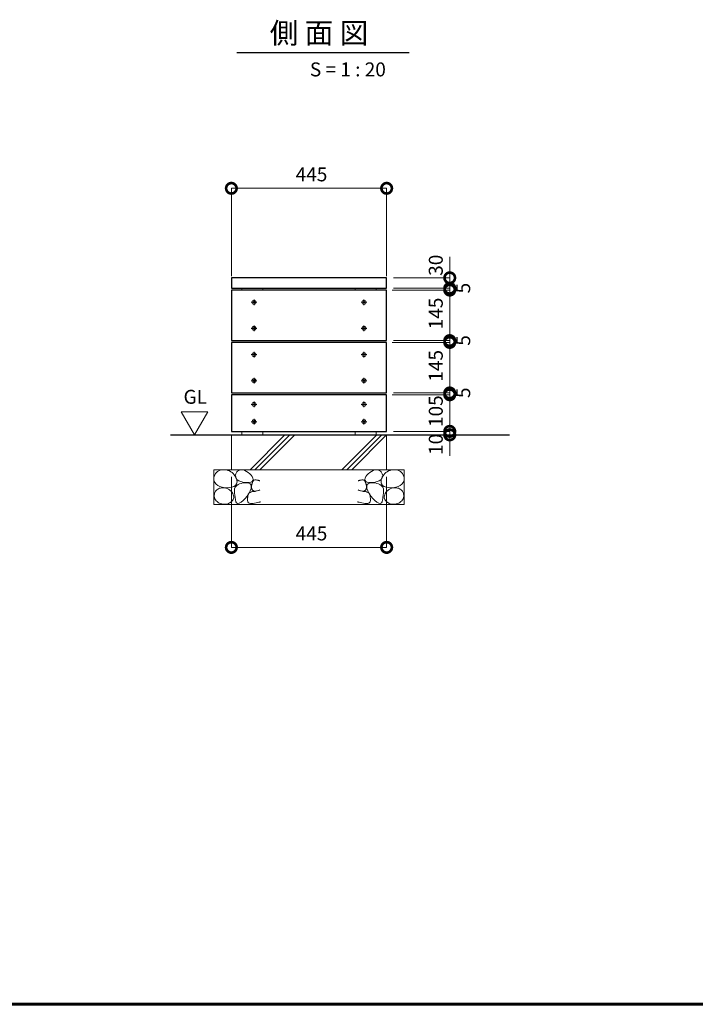
# Model space of a CAD drawing. Units: millimetres. Extents: x 0 to 420, y 0 to 297.
# Drawn here: x 153 to 249, y 10 to 151 of the extents above; entities that cross this region are included whole.
import ezdxf
from ezdxf.enums import TextEntityAlignment as Align

# ---------------------------------------------------------------- set-up
doc = ezdxf.new("R2010")
doc.units = ezdxf.units.MM
doc.linetypes.add('CENTER2', pattern=[28.575, 19.05, -3.175, 3.175, -3.175])
for name, color, linetype, lineweight in [('GL', 243, 'Continuous', 25), ('中心線', 3, 'CENTER2', 5), ('実線1', 7, 'Continuous', 18), ('実線2', 4, 'Continuous', 9)]:
    doc.layers.add(name, color=color, linetype=linetype, lineweight=lineweight)
doc.layers.add('印刷しない線', color=11, linetype='Continuous', lineweight=5, plot=False)
doc.styles.add('MSゴシック', font='MS Gothic.ttf')
doc.styles.add('高さ2MSゴシック', font='MS Gothic.ttf')
doc.styles.add('高さ3MSゴシック', font='MS Gothic.ttf', dxfattribs={"height": 3})

# ---------------------------------------------------------------- blocks, each defined once
blk = doc.blocks.new('A3規格図枠')
at = {"lineweight": 60}
blk.add_line((410, 10), (15, 10), dxfattribs=at)
at = {"style": 'MSゴシック'}
blk.add_attdef('製品名', text='', height=6, dxfattribs=at).set_placement((296.5, 16), align=Align.MIDDLE_CENTER)
at = {"style": 'MSゴシック', "flags": 8}
for tag, p in [('作図者', (344.5, 19)), ('製作日', (363, 19))]:
    blk.add_attdef(tag, text='', height=2.5, dxfattribs=at).set_placement(p, align=Align.MIDDLE_CENTER)
blk.add_attdef('検図者', text='', height=2.5, dxfattribs=at).set_placement((344.5, 13), align=Align.MIDDLE)

msp = doc.modelspace()

# ---------------------------------------------------------------- linework, layer by layer
at = {"color": 4, "lineweight": 9}
for p, q in [((182.85, 114.36), (182.85, 126.94)), ((182.85, 126.94), (205.1, 126.94)), ((205.1, 114.36), (205.1, 126.94)), ((214.14, 114.11), (214.14, 117.11)), ((214.14, 112.61), (214.14, 115.61)), ((206.1, 114.11), (214.14, 114.11)), ((214.14, 114.11), (214.14, 112.61)), ((205.87, 112.36), (214.14, 112.36)), ((205.87, 112.36), (214.14, 112.36)), ((206.1, 112.61), (214.14, 112.61)), ((206.1, 112.61), (214.14, 112.61)), ((214.14, 112.61), (214.14, 109.61)), ((214.14, 112.61), (214.14, 112.36)), ((214.14, 112.36), (214.14, 109.36)), ((214.14, 112.36), (214.14, 105.11)), ((214.14, 105.11), (214.14, 108.11)), ((205.87, 104.86), (214.14, 104.86)), ((205.87, 104.86), (214.14, 104.86)), ((206.1, 105.11), (214.14, 105.11)), ((206.1, 105.11), (214.14, 105.11)), ((214.14, 105.11), (214.14, 104.86)), ((214.14, 104.86), (214.14, 101.86)), ((214.14, 104.86), (214.14, 97.61)), ((214.14, 97.61), (214.14, 100.61)), ((206.1, 97.61), (214.14, 97.61)), ((206.1, 97.61), (214.14, 97.61)), ((214.14, 97.61), (214.14, 97.36)), ((205.87, 97.36), (214.14, 97.36)), ((205.87, 97.36), (214.14, 97.36)), ((214.14, 97.36), (214.14, 94.36)), ((214.14, 97.36), (214.14, 92.11)), ((214.14, 92.11), (214.14, 95.11)), ((206.1, 92.11), (214.14, 92.11)), ((206.1, 92.11), (214.14, 92.11)), ((214.14, 92.11), (214.14, 91.61)), ((206.1, 91.61), (214.14, 91.61)), ((214.14, 91.61), (214.14, 88.61)), ((182.85, 85.61), (182.85, 75.48)), ((205.1, 85.61), (205.1, 75.48)), ((182.85, 75.48), (205.1, 75.48))]:
    msp.add_line(p, q, dxfattribs=at)
at = {"color": 6, "linetype": 'Continuous'}
for p, q in [((205.1, 114.11), (182.85, 114.11)), ((182.85, 114.11), (182.85, 112.61)), ((205.1, 112.61), (205.1, 114.11)), ((182.85, 112.61), (205.1, 112.61)), ((182.85, 112.36), (182.85, 105.11)), ((205.1, 112.36), (182.85, 112.36)), ((205.1, 105.11), (205.1, 112.36)), ((182.85, 105.11), (205.1, 105.11)), ((182.85, 104.86), (182.85, 97.61)), ((205.1, 104.86), (182.85, 104.86)), ((205.1, 97.61), (205.1, 104.86)), ((182.85, 97.61), (205.1, 97.61)), ((182.85, 97.36), (182.85, 92.11)), ((205.1, 97.36), (182.85, 97.36)), ((205.1, 92.11), (205.1, 97.36)), ((182.85, 92.11), (205.1, 92.11))]:
    msp.add_line(p, q, dxfattribs=at)
at = {"color": 0, "linetype": 'ByBlock', "const_width": 1.5}
for points in [[(183.04, 126.94, 1), (182.66, 126.94, 1)], [(204.91, 126.94, 1), (205.29, 126.94, 1)], [(214.14, 114.3, 1), (214.14, 113.92, 1)], [(214.14, 112.42, 1), (214.14, 112.8, 1)], [(214.14, 112.8, 1), (214.14, 112.42, 1)], [(214.14, 112.17, 1), (214.14, 112.55, 1)], [(214.14, 112.17, 1), (214.14, 112.55, 1)], [(214.14, 105.3, 1), (214.14, 104.92, 1)], [(214.14, 105.3, 1), (214.14, 104.92, 1)], [(214.14, 104.67, 1), (214.14, 105.05, 1)], [(214.14, 104.67, 1), (214.14, 105.05, 1)], [(214.14, 97.8, 1), (214.14, 97.42, 1)], [(214.14, 97.8, 1), (214.14, 97.42, 1)], [(214.14, 97.17, 1), (214.14, 97.55, 1)], [(214.14, 97.17, 1), (214.14, 97.55, 1)], [(214.14, 92.3, 1), (214.14, 91.92, 1)], [(214.14, 92.3, 1), (214.14, 91.92, 1)], [(214.14, 91.42, 1), (214.14, 91.8, 1)], [(183.04, 75.48, 1), (182.66, 75.48, 1)], [(204.91, 75.48, 1), (205.29, 75.48, 1)]]:
    msp.add_lwpolyline(points, format="xyb", close=True, dxfattribs=at)
at = {"layer": 'GL', "color": 241, "linetype": 'Continuous'}
msp.add_line((183.62, 146.41), (208.33, 146.41), dxfattribs=at)
at = {"layer": 'GL'}
msp.add_line((174.14, 91.61), (222.71, 91.61), dxfattribs=at)
at = {"layer": '中心線'}
for p, q in [((185.7, 110.61), (186.5, 110.61)), ((186.1, 110.21), (186.1, 111.01)), ((201.45, 110.61), (202.25, 110.61)), ((201.85, 110.21), (201.85, 111.01)), ((186.1, 106.46), (186.1, 107.26)), ((201.85, 106.46), (201.85, 107.26)), ((185.7, 106.86), (186.5, 106.86)), ((201.45, 106.86), (202.25, 106.86)), ((185.7, 103.11), (186.5, 103.11)), ((186.1, 102.71), (186.1, 103.51)), ((201.45, 103.11), (202.25, 103.11)), ((201.85, 102.71), (201.85, 103.51)), ((185.7, 99.36), (186.5, 99.36)), ((186.1, 98.96), (186.1, 99.76)), ((201.45, 99.36), (202.25, 99.36)), ((201.85, 98.96), (201.85, 99.76)), ((185.7, 95.98), (186.5, 95.98)), ((186.1, 95.58), (186.1, 96.39)), ((201.45, 95.98), (202.25, 95.98)), ((201.85, 95.58), (201.85, 96.39)), ((185.7, 93.48), (186.5, 93.48)), ((186.1, 93.08), (186.1, 93.89)), ((201.45, 93.48), (202.25, 93.48)), ((201.85, 93.08), (201.85, 93.89))]:
    msp.add_line(p, q, dxfattribs=at)
at = {"layer": '印刷しない線'}
msp.add_line((409.93, 10.13), (15.18, 10.13), dxfattribs=at)
at = {"layer": '実線1'}
for p, q in [((184.35, 112.36), (184.35, 112.61)), ((187.35, 112.36), (187.35, 112.61)), ((200.6, 112.36), (200.6, 112.61)), ((203.6, 112.61), (203.6, 112.36)), ((177.56, 91.61), (175.65, 94.92)), ((175.65, 94.92), (179.47, 94.92)), ((177.56, 91.61), (179.47, 94.92)), ((184.35, 91.61), (184.35, 92.11)), ((187.35, 92.11), (187.35, 91.61)), ((200.6, 91.61), (200.6, 92.11)), ((203.6, 92.11), (203.6, 91.61)), ((182.85, 91.61), (205.1, 91.61)), ((182.85, 86.61), (182.85, 91.61)), ((183.6, 91.61), (204.35, 91.61)), ((187.35, 91.61), (184.35, 91.61)), ((203.6, 91.61), (200.6, 91.61)), ((205.1, 91.61), (205.1, 86.61)), ((180.35, 86.61), (207.6, 86.61)), ((180.35, 81.61), (180.35, 86.61)), ((205.1, 86.61), (182.85, 86.61)), ((207.6, 86.61), (207.6, 81.61)), ((207.6, 81.61), (180.35, 81.61))]:
    msp.add_line(p, q, dxfattribs=at)
for centre in [(186.1, 110.61), (201.85, 110.61), (186.1, 106.86), (201.85, 106.86), (186.1, 103.11), (201.85, 103.11), (186.1, 99.36), (201.85, 99.36), (186.1, 95.98), (201.85, 95.98), (186.1, 93.48), (201.85, 93.48)]:
    msp.add_circle(centre, 0.287, dxfattribs=at)
at = {"layer": '実線2'}
for p, q in [((186.01, 110.52), (186.01, 110.7)), ((186.01, 110.7), (186.19, 110.7)), ((186.19, 110.52), (186.01, 110.52)), ((186.19, 110.7), (186.19, 110.52)), ((201.76, 110.52), (201.76, 110.7)), ((201.76, 110.7), (201.94, 110.7)), ((201.94, 110.52), (201.76, 110.52)), ((201.94, 110.7), (201.94, 110.52)), ((186.01, 106.77), (186.01, 106.95)), ((186.01, 106.95), (186.19, 106.95)), ((186.19, 106.77), (186.01, 106.77)), ((186.19, 106.95), (186.19, 106.77)), ((201.76, 106.77), (201.76, 106.95)), ((201.76, 106.95), (201.94, 106.95)), ((201.94, 106.77), (201.76, 106.77)), ((201.94, 106.95), (201.94, 106.77)), ((186.01, 103.02), (186.01, 103.2)), ((186.01, 103.2), (186.19, 103.2)), ((186.19, 103.02), (186.01, 103.02)), ((186.19, 103.2), (186.19, 103.02)), ((201.76, 103.02), (201.76, 103.2)), ((201.76, 103.2), (201.94, 103.2)), ((201.94, 103.02), (201.76, 103.02)), ((201.94, 103.2), (201.94, 103.02)), ((186.01, 99.27), (186.01, 99.45)), ((186.01, 99.45), (186.19, 99.45)), ((186.19, 99.27), (186.01, 99.27)), ((186.19, 99.45), (186.19, 99.27)), ((201.76, 99.27), (201.76, 99.45)), ((201.76, 99.45), (201.94, 99.45)), ((201.94, 99.27), (201.76, 99.27)), ((201.94, 99.45), (201.94, 99.27)), ((186.01, 95.9), (186.01, 96.07)), ((186.01, 96.07), (186.19, 96.07)), ((186.19, 96.07), (186.19, 95.9)), ((201.76, 95.9), (201.76, 96.07)), ((201.76, 96.07), (201.94, 96.07)), ((201.94, 96.07), (201.94, 95.9)), ((186.19, 95.9), (186.01, 95.9)), ((201.94, 95.9), (201.76, 95.9)), ((186.01, 93.4), (186.01, 93.57)), ((186.01, 93.57), (186.19, 93.57)), ((186.19, 93.4), (186.01, 93.4)), ((186.19, 93.57), (186.19, 93.4)), ((201.76, 93.4), (201.76, 93.57)), ((201.76, 93.57), (201.94, 93.57)), ((201.94, 93.4), (201.76, 93.4)), ((201.94, 93.57), (201.94, 93.4)), ((185.52, 86.61), (190.52, 91.61)), ((186.22, 86.61), (191.22, 91.61)), ((186.93, 86.61), (191.93, 91.61)), ((198.69, 86.61), (203.69, 91.61)), ((199.39, 86.61), (204.39, 91.61)), ((200.1, 86.61), (205.1, 91.61)), ((180.58, 86.07), (180.72, 86.22)), ((180.72, 86.22), (180.88, 86.35)), ((180.88, 86.35), (181.06, 86.46)), ((181.06, 86.46), (181.25, 86.54)), ((181.25, 86.54), (181.46, 86.59)), ((181.46, 86.59), (181.68, 86.61)), ((181.68, 86.61), (181.91, 86.61)), ((181.91, 86.61), (182.13, 86.58)), ((182.13, 86.58), (182.36, 86.52)), ((182.36, 86.52), (182.57, 86.43)), ((182.57, 86.43), (182.78, 86.32)), ((182.78, 86.32), (182.95, 86.2)), ((182.95, 86.2), (183.1, 86.06)), ((183.47, 86), (183.52, 86.11)), ((183.52, 86.11), (183.58, 86.21)), ((183.58, 86.21), (183.65, 86.3)), ((183.65, 86.3), (183.73, 86.39)), ((183.73, 86.39), (183.82, 86.46)), ((183.82, 86.46), (183.92, 86.52)), ((183.92, 86.52), (184.03, 86.57)), ((184.03, 86.57), (184.27, 86.61)), ((184.27, 86.61), (184.52, 86.58)), ((184.52, 86.58), (184.78, 86.5)), ((184.78, 86.5), (185.04, 86.38)), ((185.04, 86.38), (185.28, 86.21)), ((185.28, 86.21), (185.5, 86.03)), ((202.67, 86.21), (202.45, 86.03)), ((202.91, 86.38), (202.67, 86.21)), ((203.16, 86.5), (202.91, 86.38)), ((203.42, 86.58), (203.16, 86.5)), ((203.68, 86.61), (203.42, 86.58)), ((203.91, 86.57), (203.68, 86.61)), ((204.02, 86.52), (203.91, 86.57)), ((204.12, 86.46), (204.02, 86.52)), ((204.21, 86.39), (204.12, 86.46)), ((204.3, 86.3), (204.21, 86.39)), ((204.37, 86.21), (204.3, 86.3)), ((204.43, 86.11), (204.37, 86.21)), ((204.48, 86), (204.43, 86.11)), ((205, 86.2), (204.84, 86.06)), ((205.16, 86.32), (205, 86.2)), ((205.37, 86.43), (205.16, 86.32)), ((205.59, 86.52), (205.37, 86.43)), ((205.81, 86.58), (205.59, 86.52)), ((206.04, 86.61), (205.81, 86.58)), ((206.26, 86.61), (206.04, 86.61)), ((206.48, 86.59), (206.26, 86.61)), ((206.69, 86.54), (206.48, 86.59)), ((206.89, 86.46), (206.69, 86.54)), ((207.07, 86.35), (206.89, 86.46)), ((207.23, 86.22), (207.07, 86.35)), ((207.36, 86.07), (207.23, 86.22)), ((180.34, 85.37), (180.36, 85.49)), ((180.35, 85.24), (180.34, 85.37)), ((180.36, 85.12), (180.35, 85.24)), ((180.36, 85.49), (180.38, 85.62)), ((180.39, 85), (180.36, 85.12)), ((180.38, 85.62), (180.41, 85.74)), ((180.43, 84.88), (180.39, 85)), ((180.41, 85.74), (180.46, 85.85)), ((180.48, 84.77), (180.43, 84.88)), ((180.46, 85.85), (180.51, 85.97)), ((180.66, 84.54), (180.48, 84.77)), ((180.51, 85.97), (180.58, 86.07)), ((183.1, 86.06), (183.24, 85.9)), ((183.24, 85.9), (183.37, 85.74)), ((183.37, 85.74), (183.47, 85.57)), ((183.41, 85.67), (183.42, 85.78)), ((183.43, 85.57), (183.41, 85.67)), ((183.42, 85.78), (183.44, 85.89)), ((183.53, 85.36), (183.43, 85.57)), ((183.44, 85.89), (183.47, 86)), ((183.47, 85.57), (183.55, 85.39)), ((183.7, 85.18), (183.53, 85.36)), ((183.55, 85.39), (183.61, 85.21)), ((183.63, 84.71), (183.58, 84.57)), ((183.61, 85.21), (183.65, 85.04)), ((183.66, 84.87), (183.63, 84.71)), ((183.65, 85.04), (183.66, 84.87)), ((183.93, 85.03), (183.7, 85.18)), ((184.2, 84.92), (183.93, 85.03)), ((184.5, 84.83), (184.2, 84.92)), ((184.25, 84.66), (184.49, 84.71)), ((184.49, 84.71), (184.73, 84.75)), ((184.81, 84.78), (184.5, 84.83)), ((184.73, 84.75), (184.96, 84.75)), ((185.11, 84.77), (184.81, 84.78)), ((184.96, 84.75), (185.18, 84.73)), ((185.39, 84.79), (185.11, 84.77)), ((185.18, 84.73), (185.37, 84.67)), ((185.37, 84.67), (185.52, 84.59)), ((185.63, 84.84), (185.39, 84.79)), ((185.5, 86.03), (185.68, 85.82)), ((185.82, 84.94), (185.63, 84.84)), ((185.68, 85.82), (185.83, 85.62)), ((185.83, 84.67), (185.81, 84.61)), ((185.93, 85.07), (185.82, 84.94)), ((185.83, 85.62), (185.93, 85.42)), ((185.85, 84.72), (185.83, 84.67)), ((185.86, 84.77), (185.85, 84.72)), ((185.88, 84.82), (185.86, 84.77)), ((185.9, 84.87), (185.88, 84.82)), ((185.92, 84.92), (185.9, 84.87)), ((185.95, 84.96), (185.92, 84.92)), ((185.93, 85.42), (185.96, 85.23)), ((185.96, 85.23), (185.93, 85.07)), ((185.98, 85), (185.95, 84.96)), ((186.01, 85.04), (185.98, 85)), ((186.04, 85.07), (186.01, 85.04)), ((186.08, 85.1), (186.04, 85.07)), ((186.13, 85.12), (186.08, 85.1)), ((186.21, 85.14), (186.13, 85.12)), ((186.3, 85.15), (186.21, 85.14)), ((186.39, 85.14), (186.3, 85.15)), ((186.49, 85.13), (186.39, 85.14)), ((186.59, 85.12), (186.49, 85.13)), ((186.68, 85.1), (186.59, 85.12)), ((186.76, 85.07), (186.68, 85.1)), ((186.83, 85.05), (186.76, 85.07)), ((186.88, 85.04), (186.83, 85.05)), ((186.92, 85.02), (186.88, 85.04)), ((186.93, 85.02), (186.92, 85.02)), ((201.01, 85.02), (201.03, 85.02)), ((201.03, 85.02), (201.06, 85.04)), ((201.06, 85.04), (201.12, 85.05)), ((201.12, 85.05), (201.19, 85.07)), ((201.19, 85.07), (201.27, 85.1)), ((201.27, 85.1), (201.36, 85.12)), ((201.36, 85.12), (201.46, 85.13)), ((201.46, 85.13), (201.55, 85.14)), ((201.55, 85.14), (201.65, 85.15)), ((201.65, 85.15), (201.74, 85.14)), ((201.74, 85.14), (201.81, 85.12)), ((201.81, 85.12), (201.86, 85.1)), ((201.86, 85.1), (201.9, 85.07)), ((201.9, 85.07), (201.94, 85.04)), ((201.94, 85.04), (201.97, 85)), ((201.97, 85), (202, 84.96)), ((202.02, 85.42), (201.98, 85.23)), ((201.98, 85.23), (202.01, 85.07)), ((202, 84.96), (202.02, 84.92)), ((202.01, 85.07), (202.13, 84.94)), ((202.11, 85.62), (202.02, 85.42)), ((202.02, 84.92), (202.04, 84.87)), ((202.04, 84.87), (202.06, 84.82)), ((202.06, 84.82), (202.08, 84.77)), ((202.08, 84.77), (202.1, 84.72)), ((202.1, 84.72), (202.11, 84.67)), ((202.26, 85.82), (202.11, 85.62)), ((202.11, 84.67), (202.13, 84.61)), ((202.13, 84.94), (202.32, 84.84)), ((202.45, 86.03), (202.26, 85.82)), ((202.32, 84.84), (202.56, 84.79)), ((202.58, 84.67), (202.43, 84.59)), ((202.56, 84.79), (202.84, 84.77)), ((202.77, 84.73), (202.58, 84.67)), ((202.99, 84.75), (202.77, 84.73)), ((202.84, 84.77), (203.14, 84.78)), ((203.22, 84.75), (202.99, 84.75)), ((203.14, 84.78), (203.45, 84.83)), ((203.46, 84.71), (203.22, 84.75)), ((203.45, 84.83), (203.74, 84.92)), ((203.7, 84.66), (203.46, 84.71)), ((203.74, 84.92), (204.02, 85.03)), ((204.02, 85.03), (204.25, 85.18)), ((204.25, 85.18), (204.42, 85.36)), ((204.3, 85.04), (204.29, 84.87)), ((204.29, 84.87), (204.31, 84.71)), ((204.33, 85.21), (204.3, 85.04)), ((204.31, 84.71), (204.36, 84.57)), ((204.39, 85.39), (204.33, 85.21)), ((204.48, 85.57), (204.39, 85.39)), ((204.42, 85.36), (204.51, 85.57)), ((204.51, 85.89), (204.48, 86)), ((204.58, 85.74), (204.48, 85.57)), ((204.53, 85.78), (204.51, 85.89)), ((204.51, 85.57), (204.53, 85.67)), ((204.53, 85.67), (204.53, 85.78)), ((204.7, 85.9), (204.58, 85.74)), ((204.84, 86.06), (204.7, 85.9)), ((207.28, 84.54), (207.46, 84.77)), ((207.43, 85.97), (207.36, 86.07)), ((207.49, 85.85), (207.43, 85.97)), ((207.46, 84.77), (207.52, 84.88)), ((207.53, 85.74), (207.49, 85.85)), ((207.52, 84.88), (207.56, 85)), ((207.57, 85.62), (207.53, 85.74)), ((207.56, 85), (207.59, 85.12)), ((207.59, 85.49), (207.57, 85.62)), ((207.6, 85.37), (207.59, 85.49)), ((207.59, 85.12), (207.6, 85.24)), ((207.6, 85.24), (207.6, 85.37)), ((180.44, 83.21), (180.47, 83.29)), ((180.47, 83.29), (180.5, 83.37)), ((180.5, 83.37), (180.54, 83.45)), ((180.54, 83.45), (180.58, 83.52)), ((180.58, 83.52), (180.67, 83.63)), ((180.91, 84.34), (180.66, 84.54)), ((180.67, 83.63), (180.77, 83.73)), ((180.77, 83.73), (180.89, 83.82)), ((180.89, 83.82), (181.02, 83.89)), ((181.21, 84.2), (180.91, 84.34)), ((181.02, 83.89), (181.16, 83.95)), ((181.16, 83.95), (181.3, 83.99)), ((181.54, 84.09), (181.21, 84.2)), ((181.3, 83.99), (181.45, 84.02)), ((181.45, 84.02), (181.61, 84.03)), ((181.9, 84.03), (181.54, 84.09)), ((181.61, 84.03), (181.77, 84.03)), ((181.77, 84.03), (181.92, 84.01)), ((182.26, 84.01), (181.9, 84.03)), ((181.92, 84.01), (182.08, 83.97)), ((182.08, 83.97), (182.25, 83.9)), ((182.25, 83.9), (182.42, 83.82)), ((182.6, 84.04), (182.26, 84.01)), ((182.42, 83.82), (182.58, 83.72)), ((182.58, 83.72), (182.72, 83.6)), ((182.92, 84.1), (182.6, 84.04)), ((182.72, 83.6), (182.85, 83.47)), ((182.85, 83.47), (182.96, 83.33)), ((183.2, 84.21), (182.92, 84.1)), ((182.96, 83.33), (183.06, 83.18)), ((183.43, 84.37), (183.2, 84.21)), ((183.28, 83.62), (183.29, 83.75)), ((183.29, 83.48), (183.28, 83.62)), ((183.29, 83.75), (183.31, 83.88)), ((183.3, 83.33), (183.29, 83.48)), ((183.31, 83.19), (183.3, 83.33)), ((183.31, 83.88), (183.35, 84)), ((183.35, 84), (183.41, 84.11)), ((183.41, 84.11), (183.48, 84.22)), ((183.58, 84.57), (183.43, 84.37)), ((183.48, 84.22), (183.63, 84.36)), ((183.63, 84.36), (183.81, 84.48)), ((183.81, 84.48), (184.02, 84.58)), ((184.02, 84.58), (184.25, 84.66)), ((185.54, 83.57), (185.35, 83.21)), ((185.4, 83.28), (185.35, 83.22)), ((185.46, 83.33), (185.4, 83.28)), ((185.53, 83.37), (185.46, 83.33)), ((185.52, 84.59), (185.63, 84.47)), ((185.61, 83.4), (185.53, 83.37)), ((185.67, 83.92), (185.54, 83.57)), ((185.7, 83.43), (185.61, 83.4)), ((185.63, 84.47), (185.7, 84.22)), ((185.7, 84.22), (185.67, 83.92)), ((185.8, 83.46), (185.7, 83.43)), ((185.74, 84.34), (185.73, 84.29)), ((185.73, 84.29), (185.73, 84.23)), ((185.73, 84.23), (185.73, 84.18)), ((185.73, 84.18), (185.73, 84.12)), ((185.73, 84.12), (185.73, 84.07)), ((185.73, 84.07), (185.74, 84.01)), ((185.75, 84.4), (185.74, 84.34)), ((185.74, 84.01), (185.75, 83.95)), ((185.77, 84.45), (185.75, 84.4)), ((185.75, 83.95), (185.77, 83.9)), ((185.78, 84.5), (185.77, 84.45)), ((185.77, 83.9), (185.79, 83.84)), ((185.8, 84.56), (185.78, 84.5)), ((185.79, 83.84), (185.82, 83.79)), ((185.81, 84.61), (185.8, 84.56)), ((185.89, 83.48), (185.8, 83.46)), ((185.82, 83.79), (185.85, 83.74)), ((185.85, 83.74), (185.88, 83.69)), ((185.88, 83.69), (185.93, 83.65)), ((185.99, 83.49), (185.89, 83.48)), ((185.93, 83.65), (185.97, 83.62)), ((185.97, 83.62), (186.02, 83.59)), ((186.08, 83.5), (185.99, 83.49)), ((186.02, 83.59), (186.08, 83.57)), ((186.08, 83.57), (186.17, 83.55)), ((186.16, 83.51), (186.08, 83.5)), ((186.23, 83.51), (186.16, 83.51)), ((186.17, 83.55), (186.27, 83.55)), ((186.28, 83.52), (186.23, 83.51)), ((186.27, 83.55), (186.37, 83.56)), ((186.32, 83.52), (186.28, 83.52)), ((186.33, 83.52), (186.32, 83.52)), ((186.37, 83.56), (186.47, 83.57)), ((186.47, 83.57), (186.57, 83.6)), ((186.57, 83.6), (186.67, 83.62)), ((186.67, 83.62), (186.75, 83.65)), ((186.75, 83.65), (186.83, 83.68)), ((186.83, 83.68), (186.88, 83.7)), ((186.88, 83.7), (186.92, 83.71)), ((186.92, 83.71), (186.93, 83.72)), ((201.03, 83.71), (201.01, 83.72)), ((201.06, 83.7), (201.03, 83.71)), ((201.12, 83.68), (201.06, 83.7)), ((201.19, 83.65), (201.12, 83.68)), ((201.28, 83.62), (201.19, 83.65)), ((201.37, 83.6), (201.28, 83.62)), ((201.47, 83.57), (201.37, 83.6)), ((201.57, 83.56), (201.47, 83.57)), ((201.68, 83.55), (201.57, 83.56)), ((201.61, 83.52), (201.63, 83.52)), ((201.63, 83.52), (201.66, 83.52)), ((201.66, 83.52), (201.72, 83.51)), ((201.77, 83.55), (201.68, 83.55)), ((201.72, 83.51), (201.78, 83.51)), ((201.86, 83.57), (201.77, 83.55)), ((201.78, 83.51), (201.87, 83.5)), ((201.92, 83.59), (201.86, 83.57)), ((201.87, 83.5), (201.96, 83.49)), ((201.97, 83.62), (201.92, 83.59)), ((201.96, 83.49), (202.05, 83.48)), ((202.02, 83.65), (201.97, 83.62)), ((202.06, 83.69), (202.02, 83.65)), ((202.05, 83.48), (202.15, 83.46)), ((202.1, 83.74), (202.06, 83.69)), ((202.13, 83.79), (202.1, 83.74)), ((202.13, 84.61), (202.15, 84.56)), ((202.15, 83.84), (202.13, 83.79)), ((202.15, 84.56), (202.16, 84.5)), ((202.18, 83.9), (202.15, 83.84)), ((202.15, 83.46), (202.24, 83.43)), ((202.16, 84.5), (202.18, 84.45)), ((202.18, 84.45), (202.19, 84.4)), ((202.19, 83.95), (202.18, 83.9)), ((202.19, 84.4), (202.2, 84.34)), ((202.21, 84.01), (202.19, 83.95)), ((202.2, 84.34), (202.21, 84.29)), ((202.21, 84.29), (202.22, 84.23)), ((202.22, 84.12), (202.21, 84.07)), ((202.21, 84.07), (202.21, 84.01)), ((202.22, 84.23), (202.22, 84.18)), ((202.22, 84.18), (202.22, 84.12)), ((202.31, 84.47), (202.24, 84.22)), ((202.24, 84.22), (202.28, 83.92)), ((202.24, 83.43), (202.33, 83.4)), ((202.28, 83.92), (202.4, 83.57)), ((202.43, 84.59), (202.31, 84.47)), ((202.33, 83.4), (202.41, 83.37)), ((202.4, 83.57), (202.59, 83.21)), ((202.41, 83.37), (202.49, 83.33)), ((202.49, 83.33), (202.55, 83.28)), ((202.55, 83.28), (202.6, 83.22)), ((203.93, 84.58), (203.7, 84.66)), ((204.14, 84.48), (203.93, 84.58)), ((204.32, 84.36), (204.14, 84.48)), ((204.46, 84.22), (204.32, 84.36)), ((204.36, 84.57), (204.52, 84.37)), ((204.54, 84.11), (204.46, 84.22)), ((204.52, 84.37), (204.74, 84.21)), ((204.59, 84), (204.54, 84.11)), ((204.63, 83.88), (204.59, 84)), ((204.65, 83.75), (204.63, 83.88)), ((204.63, 83.19), (204.65, 83.33)), ((204.66, 83.62), (204.65, 83.75)), ((204.65, 83.33), (204.66, 83.48)), ((204.66, 83.48), (204.66, 83.62)), ((204.74, 84.21), (205.02, 84.1)), ((204.98, 83.33), (204.89, 83.18)), ((205.09, 83.47), (204.98, 83.33)), ((205.02, 84.1), (205.34, 84.04)), ((205.22, 83.6), (205.09, 83.47)), ((205.37, 83.72), (205.22, 83.6)), ((205.34, 84.04), (205.69, 84.01)), ((205.53, 83.82), (205.37, 83.72)), ((205.69, 83.9), (205.53, 83.82)), ((205.69, 84.01), (206.05, 84.03)), ((205.86, 83.97), (205.69, 83.9)), ((206.02, 84.01), (205.86, 83.97)), ((206.18, 84.03), (206.02, 84.01)), ((206.05, 84.03), (206.4, 84.09)), ((206.34, 84.03), (206.18, 84.03)), ((206.49, 84.02), (206.34, 84.03)), ((206.4, 84.09), (206.73, 84.2)), ((206.64, 83.99), (206.49, 84.02)), ((206.79, 83.95), (206.64, 83.99)), ((206.73, 84.2), (207.03, 84.34)), ((206.93, 83.89), (206.79, 83.95)), ((207.05, 83.82), (206.93, 83.89)), ((207.03, 84.34), (207.28, 84.54)), ((207.17, 83.73), (207.05, 83.82)), ((207.28, 83.63), (207.17, 83.73)), ((207.36, 83.52), (207.28, 83.63)), ((207.41, 83.45), (207.36, 83.52)), ((207.45, 83.37), (207.41, 83.45)), ((207.48, 83.29), (207.45, 83.37)), ((207.51, 83.21), (207.48, 83.29)), ((180.4, 83.04), (180.42, 83.13)), ((180.4, 82.96), (180.4, 83.04)), ((180.4, 82.87), (180.4, 82.96)), ((180.4, 82.79), (180.4, 82.87)), ((180.41, 82.7), (180.4, 82.79)), ((180.43, 82.62), (180.41, 82.7)), ((180.42, 83.13), (180.44, 83.21)), ((180.49, 82.46), (180.43, 82.62)), ((180.57, 82.31), (180.49, 82.46)), ((180.68, 82.17), (180.57, 82.31)), ((180.81, 82.04), (180.68, 82.17)), ((180.95, 81.93), (180.81, 82.04)), ((181.11, 81.84), (180.95, 81.93)), ((182.6, 81.85), (182.46, 81.79)), ((182.72, 81.93), (182.6, 81.85)), ((182.84, 82.02), (182.72, 81.93)), ((182.94, 82.12), (182.84, 82.02)), ((183.02, 82.22), (182.94, 82.12)), ((183.1, 82.33), (183.02, 82.22)), ((183.06, 83.18), (183.13, 83.03)), ((183.15, 82.45), (183.1, 82.33)), ((183.13, 83.03), (183.17, 82.88)), ((183.18, 82.57), (183.15, 82.45)), ((183.17, 82.88), (183.19, 82.72)), ((183.19, 82.72), (183.18, 82.57)), ((183.34, 83.03), (183.31, 83.19)), ((183.36, 82.88), (183.34, 83.03)), ((183.38, 82.72), (183.36, 82.88)), ((183.39, 82.63), (183.38, 82.72)), ((183.4, 82.53), (183.39, 82.63)), ((183.42, 82.44), (183.4, 82.53)), ((183.43, 82.35), (183.42, 82.44)), ((183.44, 82.26), (183.43, 82.35)), ((183.46, 82.18), (183.44, 82.26)), ((183.47, 82.1), (183.46, 82.18)), ((183.49, 82.03), (183.47, 82.1)), ((183.52, 81.97), (183.49, 82.03)), ((183.55, 81.91), (183.52, 81.97)), ((183.58, 81.87), (183.55, 81.91)), ((183.75, 81.78), (183.58, 81.87)), ((184.25, 81.97), (183.98, 81.82)), ((184.54, 82.21), (184.25, 81.97)), ((184.83, 82.5), (184.54, 82.21)), ((185.11, 82.84), (184.83, 82.5)), ((185.35, 83.21), (185.11, 82.84)), ((185.17, 82.47), (185.16, 82.4)), ((185.16, 82.4), (185.16, 82.33)), ((185.16, 82.33), (185.16, 82.26)), ((185.16, 82.26), (185.17, 82.19)), ((185.18, 82.62), (185.17, 82.55)), ((185.17, 82.55), (185.17, 82.47)), ((185.17, 82.19), (185.18, 82.13)), ((185.19, 82.7), (185.18, 82.62)), ((185.18, 82.13), (185.2, 82.07)), ((185.2, 82.79), (185.19, 82.7)), ((185.21, 82.87), (185.2, 82.79)), ((185.2, 82.07), (185.22, 82.01)), ((185.23, 82.95), (185.21, 82.87)), ((185.22, 82.01), (185.24, 81.96)), ((185.25, 83.02), (185.23, 82.95)), ((185.24, 81.96), (185.28, 81.92)), ((185.27, 83.09), (185.25, 83.02)), ((185.31, 83.16), (185.27, 83.09)), ((185.28, 81.92), (185.4, 81.84)), ((185.35, 83.22), (185.31, 83.16)), ((186.18, 81.81), (186.4, 81.85)), ((186.4, 81.85), (186.6, 81.9)), ((186.6, 81.9), (186.77, 81.94)), ((186.77, 81.94), (186.91, 81.98)), ((186.91, 81.98), (187, 82.01)), ((187, 82.01), (187.03, 82.02)), ((200.95, 82.01), (200.91, 82.02)), ((201.04, 81.98), (200.95, 82.01)), ((201.18, 81.94), (201.04, 81.98)), ((201.35, 81.9), (201.18, 81.94)), ((201.55, 81.85), (201.35, 81.9)), ((201.76, 81.81), (201.55, 81.85)), ((202.66, 81.92), (202.54, 81.84)), ((202.59, 83.21), (202.84, 82.84)), ((202.6, 83.22), (202.64, 83.16)), ((202.64, 83.16), (202.67, 83.09)), ((202.7, 81.96), (202.66, 81.92)), ((202.67, 83.09), (202.7, 83.02)), ((202.7, 83.02), (202.72, 82.95)), ((202.73, 82.01), (202.7, 81.96)), ((202.72, 82.95), (202.73, 82.87)), ((202.73, 82.87), (202.75, 82.79)), ((202.75, 82.07), (202.73, 82.01)), ((202.75, 82.79), (202.76, 82.7)), ((202.77, 82.13), (202.75, 82.07)), ((202.76, 82.7), (202.76, 82.62)), ((202.76, 82.62), (202.77, 82.55)), ((202.77, 82.55), (202.78, 82.47)), ((202.78, 82.19), (202.77, 82.13)), ((202.78, 82.47), (202.78, 82.4)), ((202.78, 82.4), (202.78, 82.33)), ((202.78, 82.33), (202.78, 82.26)), ((202.78, 82.26), (202.78, 82.19)), ((202.84, 82.84), (203.12, 82.5)), ((203.12, 82.5), (203.41, 82.21)), ((203.41, 82.21), (203.7, 81.97)), ((203.7, 81.97), (203.97, 81.82)), ((204.19, 81.78), (204.36, 81.87)), ((204.36, 81.87), (204.4, 81.91)), ((204.4, 81.91), (204.43, 81.97)), ((204.43, 81.97), (204.45, 82.03)), ((204.45, 82.03), (204.47, 82.1)), ((204.47, 82.1), (204.49, 82.18)), ((204.49, 82.18), (204.5, 82.26)), ((204.5, 82.26), (204.52, 82.35)), ((204.52, 82.35), (204.53, 82.44)), ((204.53, 82.44), (204.54, 82.53)), ((204.54, 82.53), (204.55, 82.63)), ((204.55, 82.63), (204.56, 82.72)), ((204.56, 82.72), (204.59, 82.88)), ((204.59, 82.88), (204.61, 83.03)), ((204.61, 83.03), (204.63, 83.19)), ((204.77, 82.88), (204.75, 82.72)), ((204.75, 82.72), (204.76, 82.57)), ((204.76, 82.57), (204.8, 82.45)), ((204.82, 83.03), (204.77, 82.88)), ((204.8, 82.45), (204.85, 82.33)), ((204.89, 83.18), (204.82, 83.03)), ((204.85, 82.33), (204.92, 82.22)), ((204.92, 82.22), (205.01, 82.12)), ((205.01, 82.12), (205.11, 82.02)), ((205.11, 82.02), (205.22, 81.93)), ((205.22, 81.93), (205.35, 81.85)), ((205.35, 81.85), (205.48, 81.79)), ((206.83, 81.84), (206.99, 81.93)), ((206.99, 81.93), (207.14, 82.04)), ((207.14, 82.04), (207.26, 82.17)), ((207.26, 82.17), (207.37, 82.31)), ((207.37, 82.31), (207.46, 82.46)), ((207.46, 82.46), (207.51, 82.62)), ((207.53, 83.13), (207.51, 83.21)), ((207.51, 82.62), (207.53, 82.7)), ((207.54, 83.04), (207.53, 83.13)), ((207.53, 82.7), (207.55, 82.79)), ((207.55, 82.96), (207.54, 83.04)), ((207.55, 82.87), (207.55, 82.96)), ((207.55, 82.79), (207.55, 82.87)), ((181.28, 81.76), (181.11, 81.84)), ((181.46, 81.71), (181.28, 81.76)), ((181.65, 81.67), (181.46, 81.71)), ((181.84, 81.66), (181.65, 81.67)), ((182.03, 81.67), (181.84, 81.66)), ((182.18, 81.69), (182.03, 81.67)), ((182.32, 81.73), (182.18, 81.69)), ((182.46, 81.79), (182.32, 81.73)), ((183.98, 81.82), (183.75, 81.78)), ((185.4, 81.84), (185.57, 81.79)), ((185.57, 81.79), (185.76, 81.78)), ((185.76, 81.78), (185.97, 81.79)), ((185.97, 81.79), (186.18, 81.81)), ((201.98, 81.79), (201.76, 81.81)), ((202.19, 81.78), (201.98, 81.79)), ((202.38, 81.79), (202.19, 81.78)), ((202.54, 81.84), (202.38, 81.79)), ((203.97, 81.82), (204.19, 81.78)), ((205.48, 81.79), (205.62, 81.73)), ((205.62, 81.73), (205.77, 81.69)), ((205.77, 81.69), (205.91, 81.67)), ((205.91, 81.67), (206.11, 81.66)), ((206.11, 81.66), (206.3, 81.67)), ((206.3, 81.67), (206.48, 81.71)), ((206.48, 81.71), (206.66, 81.76)), ((206.66, 81.76), (206.83, 81.84))]:
    msp.add_line(p, q, dxfattribs=at)

# ---------------------------------------------------------------- block references
msp.add_blockref('A3規格図枠', (0, 0))

# ---------------------------------------------------------------- texts
at = {"color": 4, "style": '高さ2MSゴシック'}
for p in [(192.06, 127.94), (192.06, 76.48)]:
    msp.add_text('445', height=2, dxfattribs=at).set_placement(p)
for s, p in [('30', (213.14, 114.4)), ('5', (217.07, 111.88)), ('145', (213.14, 106.73)), ('5', (217.07, 104.38)), ('145', (213.14, 99.23)), ('5', (217.07, 96.88)), ('105', (213.14, 92.73)), ('10', (213.14, 88.73))]:
    msp.add_text(s, height=2, rotation=90, dxfattribs=at).set_placement(p)
at = {"layer": 'GL', "color": 241, "linetype": 'Continuous'}
for s, height, style, p in [('側 面 図', 3, '高さ3MSゴシック', (188.36, 147.69)), ('S = 1 : 20', 2, '高さ2MSゴシック', (194.1, 142.98))]:
    msp.add_text(s, height=height, dxfattribs=dict(at, style=style)).set_placement(p)
at = {"layer": '実線1', "style": '高さ2MSゴシック'}
msp.add_text('GL', height=2, dxfattribs=at).set_placement((175.99, 96.06))

doc.saveas('drawing.dxf')
